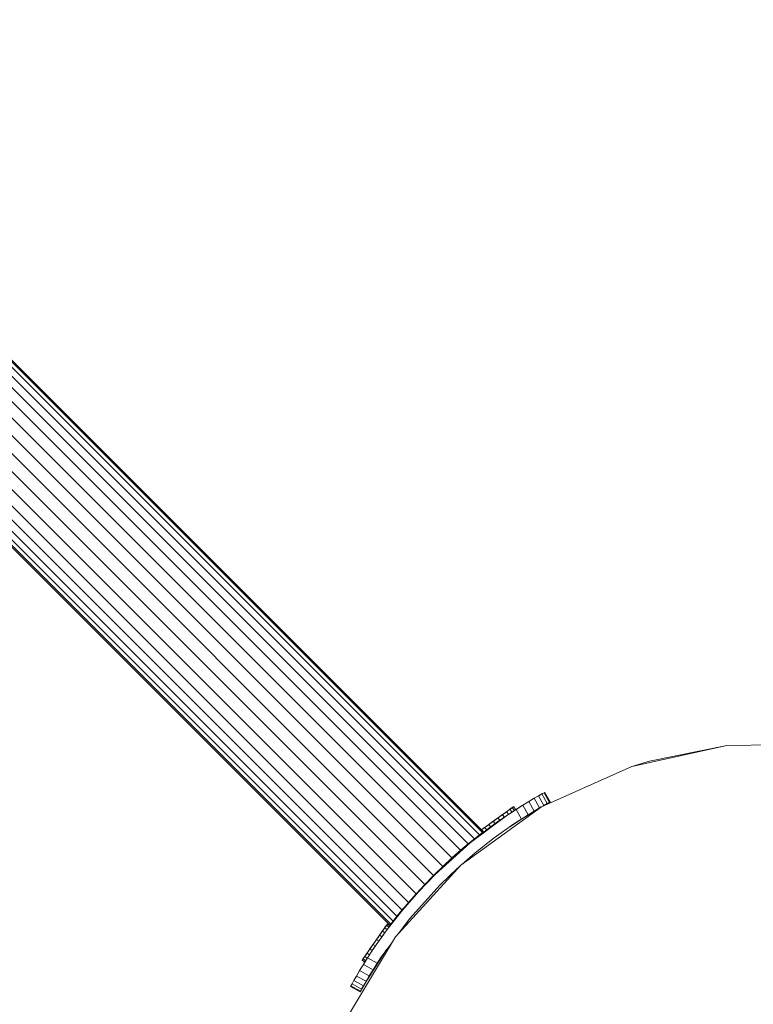
# Model space of a CAD drawing. Units: millimetres. Extents: x 171 to 578302, y -298 to 596964.
# Drawn here: x 5763 to 6029, y 2823 to 3181 of the extents above; entities that cross this region are included whole.
import ezdxf

# ---------------------------------------------------------------- set-up
doc = ezdxf.new("R2010")
doc.units = ezdxf.units.MM
doc.layers.add('Контур', color=7, linetype='Continuous', lineweight=15)

msp = doc.modelspace()

# ---------------------------------------------------------------- linework, layer by layer
at = {"layer": 'Контур'}
for p, q in [((5931.167, 2885.885), (3353.831, 5463.218)), ((5927.922, 2883.353), (3351.289, 5459.983)), ((5929.706, 2884.759), (3352.693, 5461.77)), ((5930.808, 2885.61), (3353.552, 5462.863)), ((5925.624, 2881.487), (3349.457, 5457.651)), ((5922.88, 2879.173), (3347.108, 5454.942)), ((5919.719, 2876.388), (3344.343, 5451.762)), ((5913.054, 2870.057), (3338.018, 5445.09)), ((5916.362, 2873.281), (3341.217, 5448.424)), ((3334.626, 5441.95), (5909.83, 2866.749)), ((3331.269, 5438.843), (5906.723, 2863.392)), ((3328.108, 5436.058), (5903.938, 2860.231)), ((3323.131, 5431.814), (5899.758, 2855.189)), ((3325.432, 5433.676), (5901.624, 2857.487)), ((3319.878, 5429.289), (5897.226, 2851.944)), ((3320.235, 5429.567), (5897.501, 2852.303)), ((3321.334, 5430.42), (5898.351, 2853.405)), ((6019.599, 2917.241), (5985.119, 2909.669)), ((6019.599, 2917.241), (5991.463, 2911.619)), ((6053.486, 2917.857), (6019.599, 2917.241)), ((5985.119, 2909.669), (5952.207, 2894.955)), ((5985.119, 2909.669), (5991.463, 2911.619)), ((5949.604, 2898.07), (5947.644, 2896.912)), ((5949.604, 2898.07), (5947.645, 2896.912)), ((5951.223, 2899.002), (5949.604, 2898.07)), ((5949.604, 2898.07), (5949.604, 2898.07)), ((5951.532, 2894.564), (5949.604, 2898.07)), ((5952.433, 2899.683), (5951.223, 2899.002)), ((5953.151, 2895.497), (5951.223, 2899.002)), ((5952.432, 2899.683), (5951.483, 2899.149)), ((5952.757, 2899.864), (5952.432, 2899.683)), ((5953.18, 2900.099), (5952.433, 2899.683)), ((5954.36, 2896.179), (5952.433, 2899.683)), ((5953.432, 2900.238), (5953.18, 2900.099)), ((5955.108, 2896.594), (5953.18, 2900.099)), ((5953.392, 2900.215), (5953.432, 2900.238)), ((5953.432, 2900.238), (5953.432, 2900.238)), ((5953.432, 2900.238), (5955.36, 2896.733)), ((5952.207, 2894.955), (5923.009, 2873.809)), ((5941.455, 2894.537), (5939.715, 2893.286)), ((5940.801, 2894.066), (5941.664, 2894.687)), ((5941.664, 2894.687), (5941.455, 2894.537)), ((5941.982, 2894.916), (5941.521, 2894.584)), ((5941.664, 2894.687), (5942.119, 2895.014)), ((5941.664, 2894.687), (5941.702, 2894.635)), ((5942.372, 2893.701), (5941.702, 2894.635)), ((5942.134, 2895.024), (5941.982, 2894.916)), ((5942.119, 2895.014), (5942.134, 2895.024)), ((5942.119, 2895.014), (5942.156, 2894.962)), ((5942.134, 2895.024), (5942.171, 2894.972)), ((5942.827, 2894.028), (5942.156, 2894.962)), ((5942.842, 2894.039), (5942.171, 2894.972)), ((5945.054, 2895.325), (5943.044, 2894.058)), ((5945.428, 2895.56), (5943.045, 2894.058)), ((5945.047, 2895.32), (5945.184, 2895.409)), ((5945.106, 2895.357), (5945.184, 2895.409)), ((5945.256, 2895.452), (5945.184, 2895.409)), ((5945.427, 2895.56), (5945.252, 2895.449)), ((5947.644, 2896.912), (5945.427, 2895.56)), ((5945.428, 2895.56), (5947.645, 2896.912)), ((5945.428, 2895.56), (5947.357, 2892.05)), ((5949.573, 2893.404), (5947.645, 2896.912)), ((5951.707, 2894.593), (5948.322, 2892.61)), ((5951.532, 2894.564), (5949.573, 2893.404)), ((5952.194, 2894.945), (5951.532, 2894.564)), ((5953.151, 2895.497), (5952.222, 2894.962)), ((5955.36, 2896.733), (5952.705, 2895.178)), ((5954.36, 2896.179), (5953.151, 2895.497)), ((5955.108, 2896.594), (5954.36, 2896.179)), ((5955.36, 2896.733), (5955.108, 2896.594)), ((5926.334, 2881.921), (5939.689, 2891.851)), ((5934.757, 2889.724), (5936.459, 2890.947)), ((5936.428, 2890.925), (5934.794, 2889.75)), ((5935.118, 2889.983), (5936.265, 2890.807)), ((5936.12, 2890.703), (5935.118, 2889.983)), ((5936.103, 2890.691), (5935.135, 2889.995)), ((5935.588, 2890.321), (5936.536, 2891.002)), ((5939.689, 2891.851), (5935.926, 2889.245)), ((5936.263, 2890.806), (5936.265, 2890.807)), ((5936.34, 2890.861), (5936.336, 2890.858)), ((5938.058, 2892.096), (5936.428, 2890.925)), ((5936.536, 2891.002), (5936.428, 2890.925)), ((5936.459, 2890.947), (5938.106, 2892.13)), ((5936.459, 2890.947), (5936.496, 2890.894)), ((5937.091, 2890.067), (5936.496, 2890.894)), ((5936.536, 2891.002), (5936.686, 2891.11)), ((5936.572, 2891.028), (5936.536, 2891.002)), ((5937.267, 2891.527), (5936.859, 2891.234)), ((5937.877, 2891.966), (5937.267, 2891.527)), ((5937.58, 2890.409), (5938.078, 2890.753)), ((5937.58, 2890.409), (5938.078, 2890.753)), ((5937.861, 2891.955), (5938.364, 2892.316)), ((5939.587, 2893.195), (5938.058, 2892.096)), ((5938.078, 2890.753), (5938.515, 2891.053)), ((5938.078, 2890.753), (5938.515, 2891.053)), ((5938.078, 2890.753), (5938.515, 2891.053)), ((5938.106, 2892.13), (5939.587, 2893.195)), ((5938.106, 2892.13), (5938.144, 2892.078)), ((5938.76, 2891.221), (5938.144, 2892.078)), ((5939.715, 2893.286), (5938.364, 2892.316)), ((5938.515, 2891.053), (5938.874, 2891.299)), ((5938.515, 2891.053), (5938.874, 2891.299)), ((5938.515, 2891.053), (5938.515, 2891.053)), ((5938.874, 2891.299), (5939.142, 2891.481)), ((5939.142, 2891.481), (5939.307, 2891.593)), ((5939.362, 2891.631), (5939.307, 2891.593)), ((5939.362, 2891.631), (5939.49, 2891.713)), ((5939.715, 2893.286), (5939.455, 2893.1)), ((5939.49, 2891.713), (5939.689, 2891.851)), ((5939.587, 2893.195), (5940.801, 2894.066)), ((5939.587, 2893.195), (5939.625, 2893.142)), ((5940.272, 2892.241), (5939.625, 2893.142)), ((5940.593, 2892.456), (5939.689, 2891.851)), ((5939.689, 2891.851), (5940.593, 2892.456)), ((5940.626, 2893.941), (5940.308, 2893.713)), ((5940.593, 2892.456), (5943.044, 2894.058)), ((5940.593, 2892.456), (5943.045, 2894.058)), ((5940.87, 2894.116), (5940.682, 2893.982)), ((5940.801, 2894.066), (5940.838, 2894.014)), ((5941.509, 2893.081), (5940.838, 2894.014)), ((5941.011, 2894.218), (5940.87, 2894.116)), ((5941.103, 2892.79), (5941.509, 2893.081)), ((5941.509, 2893.081), (5941.104, 2892.79)), ((5941.509, 2893.081), (5942.372, 2893.701)), ((5942.416, 2893.733), (5941.682, 2893.205)), ((5949.573, 2893.404), (5942.244, 2888.749)), ((5942.372, 2893.701), (5942.827, 2894.028)), ((5942.842, 2894.039), (5942.416, 2893.733)), ((5942.416, 2893.733), (5942.416, 2893.733)), ((5942.827, 2894.028), (5942.842, 2894.039)), ((5943.045, 2894.058), (5944.977, 2890.544)), ((5944.977, 2890.544), (5947.357, 2892.05)), ((5946.55, 2891.484), (5948.323, 2892.61)), ((5949.573, 2893.404), (5947.357, 2892.05)), ((5926.334, 2881.921), (5933.644, 2887.594)), ((5933.644, 2887.594), (5926.334, 2881.921)), ((5930.434, 2886.618), (5931.594, 2887.451)), ((5930.459, 2886.635), (5931.652, 2887.492)), ((5931.652, 2887.492), (5930.637, 2886.763)), ((5930.786, 2886.87), (5931.419, 2887.325)), ((5931.451, 2887.348), (5931.401, 2887.312)), ((5931.451, 2887.348), (5931.594, 2887.451)), ((5931.533, 2887.407), (5931.84, 2887.628)), ((5932.161, 2887.859), (5931.594, 2887.451)), ((5931.652, 2887.492), (5933.118, 2888.546)), ((5931.652, 2887.492), (5931.755, 2887.566)), ((5931.652, 2887.492), (5931.689, 2887.44)), ((5932.318, 2886.565), (5931.689, 2887.44)), ((5932.965, 2888.436), (5932.161, 2887.859)), ((5933.099, 2888.532), (5932.259, 2887.929)), ((5933.955, 2889.148), (5932.965, 2888.436)), ((5933.223, 2888.621), (5933.008, 2888.467)), ((5933.726, 2888.983), (5933.099, 2888.532)), ((5933.099, 2888.532), (5933.621, 2888.907)), ((5934.757, 2889.724), (5933.118, 2888.546)), ((5933.118, 2888.546), (5933.156, 2888.494)), ((5933.747, 2887.67), (5933.156, 2888.494)), ((5934.87, 2889.805), (5933.223, 2888.621)), ((5933.644, 2887.594), (5933.698, 2887.634)), ((5933.698, 2887.634), (5933.858, 2887.752)), ((5933.858, 2887.752), (5934.119, 2887.943)), ((5933.858, 2887.752), (5934.119, 2887.943)), ((5935.064, 2889.945), (5933.955, 2889.148)), ((5934.119, 2887.943), (5934.471, 2888.199)), ((5934.119, 2887.943), (5934.471, 2888.199)), ((5934.119, 2887.943), (5934.119, 2887.943)), ((5934.258, 2889.365), (5935.118, 2889.983)), ((5935.135, 2889.995), (5934.294, 2889.391)), ((5934.471, 2888.199), (5934.901, 2888.51)), ((5934.471, 2888.199), (5934.901, 2888.51)), ((5934.757, 2889.724), (5934.795, 2889.672)), ((5935.381, 2888.856), (5934.795, 2889.672)), ((5934.858, 2889.796), (5934.904, 2889.83)), ((5934.87, 2889.805), (5934.989, 2889.891)), ((5934.901, 2888.51), (5935.392, 2888.864)), ((5934.901, 2888.51), (5935.392, 2888.864)), ((5935.392, 2888.864), (5934.901, 2888.51)), ((5934.976, 2889.881), (5935.064, 2889.945)), ((5935.086, 2889.96), (5934.991, 2889.892)), ((5942.244, 2888.749), (5935.053, 2883.66)), ((5935.15, 2890.006), (5935.064, 2889.945)), ((5935.086, 2889.96), (5935.064, 2889.945)), ((5935.236, 2890.068), (5935.086, 2889.96)), ((5935.086, 2889.96), (5935.218, 2890.055)), ((5935.135, 2889.995), (5935.118, 2889.983)), ((5935.392, 2888.864), (5935.926, 2889.245)), ((5935.392, 2888.864), (5935.926, 2889.245)), ((5935.392, 2888.864), (5935.392, 2888.864)), ((5935.82, 2890.487), (5935.741, 2890.431)), ((5935.926, 2889.245), (5936.483, 2889.64)), ((5935.926, 2889.245), (5936.483, 2889.64)), ((5935.926, 2889.245), (5935.926, 2889.245)), ((5936.483, 2889.64), (5937.042, 2890.033)), ((5936.483, 2889.64), (5937.042, 2890.033)), ((5936.483, 2889.64), (5936.791, 2889.844)), ((5936.483, 2889.64), (5936.483, 2889.64)), ((5937.042, 2890.033), (5937.58, 2890.409)), ((5940.74, 2887.684), (5945.007, 2890.504)), ((5942.244, 2888.749), (5942.528, 2888.939)), ((5942.528, 2888.939), (5944.977, 2890.544)), ((5926.518, 2882.192), (5929.706, 2884.759)), ((5929.706, 2884.759), (5927.922, 2883.353)), ((5928.188, 2878.266), (5935.053, 2883.66)), ((5928.314, 2883.638), (5930.808, 2885.61)), ((5930.808, 2885.61), (5929.706, 2884.759)), ((5929.82, 2884.829), (5931.167, 2885.885)), ((5929.904, 2884.741), (5929.833, 2884.84)), ((5929.904, 2884.741), (5930.33, 2885.048)), ((5929.919, 2884.752), (5929.904, 2884.741)), ((5930.373, 2885.079), (5929.919, 2884.752)), ((5929.919, 2884.752), (5929.919, 2884.752)), ((5930.33, 2885.048), (5930.247, 2885.163)), ((5930.33, 2885.048), (5930.777, 2885.369)), ((5930.776, 2885.368), (5930.373, 2885.079)), ((5930.373, 2885.079), (5930.373, 2885.079)), ((5930.434, 2886.618), (5930.459, 2886.635)), ((5930.459, 2886.635), (5930.497, 2886.583)), ((5930.569, 2886.483), (5930.497, 2886.583)), ((5931.167, 2885.885), (5930.808, 2885.61)), ((5931.157, 2885.664), (5931.06, 2885.8)), ((5913.608, 2870.445), (5926.334, 2881.921)), ((5919.139, 2875.433), (5926.334, 2881.921)), ((5921.695, 2877.989), (5924.29, 2880.298)), ((5922.262, 2878.555), (5925.624, 2881.487)), ((5925.624, 2881.487), (5922.88, 2879.173)), ((5923.488, 2879.624), (5927.06, 2882.629)), ((5924.861, 2880.821), (5927.922, 2883.353)), ((5927.922, 2883.353), (5925.624, 2881.487)), ((5926.514, 2882.06), (5926.334, 2881.921)), ((5919.719, 2876.388), (5916.362, 2873.281)), ((5919.139, 2875.432), (5922.88, 2879.173)), ((5922.88, 2879.173), (5919.719, 2876.388)), ((5923.323, 2874.037), (5928.188, 2878.266)), ((5923.009, 2873.809), (5899.211, 2847.735)), ((5913.054, 2870.057), (5916.362, 2873.281)), ((5921.667, 2872.597), (5922.808, 2873.589)), ((5907.558, 2864.139), (5913.608, 2870.445)), ((5913.054, 2870.057), (5909.83, 2866.749)), ((5915.502, 2866.682), (5921.667, 2872.597)), ((5904.283, 2854.24), (5915.502, 2866.682)), ((5906.723, 2863.392), (5909.83, 2866.749)), ((5901.759, 2857.469), (5907.558, 2864.139)), ((5903.938, 2860.231), (5906.723, 2863.392)), ((5907.558, 2864.139), (5905.823, 2862.143)), ((5901.624, 2857.487), (5904.555, 2860.849)), ((5901.624, 2857.487), (5903.938, 2860.231)), ((5905.642, 2861.936), (5901.759, 2857.469)), ((5903.938, 2860.231), (5905.642, 2861.936)), ((5896.242, 2850.447), (5901.759, 2857.469)), ((5896.242, 2850.447), (5901.759, 2857.469)), ((5898.351, 2853.405), (5900.919, 2856.592)), ((5898.351, 2853.405), (5899.758, 2855.189)), ((5899.758, 2855.189), (5902.29, 2858.25)), ((5899.758, 2855.189), (5901.624, 2857.487)), ((5895.741, 2851.651), (5894.734, 2850.204)), ((5895.28, 2850.989), (5895.871, 2851.838)), ((5895.918, 2851.905), (5895.329, 2851.059)), ((5896.052, 2852.097), (5895.741, 2851.651)), ((5895.918, 2851.905), (5895.741, 2851.651)), ((5896.218, 2852.336), (5895.918, 2851.905)), ((5895.918, 2851.905), (5895.971, 2851.869)), ((5896.868, 2851.244), (5895.971, 2851.869)), ((5896.218, 2852.336), (5896.271, 2852.299)), ((5897.193, 2851.658), (5896.271, 2852.299)), ((5898.087, 2853.044), (5897.226, 2851.944)), ((5897.226, 2851.944), (5897.501, 2852.303)), ((5897.501, 2852.303), (5899.475, 2854.8)), ((5897.501, 2852.303), (5898.351, 2853.405)), ((5900.477, 2849.122), (5904.283, 2854.24)), ((5899.211, 2847.735), (5881.734, 2818.696)), ((5891.036, 2843.091), (5896.242, 2850.447)), ((5892.306, 2846.714), (5893.459, 2848.371)), ((5892.795, 2847.417), (5893.212, 2848.016)), ((5893.361, 2848.23), (5892.931, 2847.612)), ((5893.084, 2847.832), (5893.5, 2848.43)), ((5894.49, 2849.853), (5893.459, 2848.371)), ((5893.459, 2848.371), (5894.418, 2849.749)), ((5893.459, 2848.371), (5893.512, 2848.334)), ((5893.5, 2848.43), (5893.753, 2848.794)), ((5894.296, 2847.789), (5893.512, 2848.334)), ((5893.71, 2848.731), (5893.821, 2848.892)), ((5894.109, 2849.305), (5893.816, 2848.883)), ((5894.314, 2849.6), (5894.109, 2849.305)), ((5894.244, 2847.716), (5894.598, 2848.207)), ((5894.421, 2849.753), (5894.379, 2849.693)), ((5894.418, 2849.749), (5895.152, 2850.804)), ((5894.421, 2849.753), (5894.734, 2850.204)), ((5895.329, 2851.059), (5894.49, 2849.853)), ((5894.49, 2849.853), (5894.543, 2849.816)), ((5895.357, 2849.25), (5894.543, 2849.816)), ((5894.598, 2848.207), (5894.909, 2848.637)), ((5895.204, 2850.879), (5894.734, 2850.204)), ((5895.204, 2850.879), (5894.734, 2850.204)), ((5894.909, 2848.637), (5895.165, 2848.988)), ((5895.165, 2848.988), (5895.356, 2849.25)), ((5895.329, 2851.059), (5895.382, 2851.022)), ((5895.356, 2849.25), (5895.474, 2849.41)), ((5895.356, 2849.25), (5895.474, 2849.41)), ((5896.23, 2850.432), (5895.382, 2851.022)), ((5895.514, 2849.464), (5895.474, 2849.41)), ((5895.514, 2849.464), (5895.474, 2849.41)), ((5895.514, 2849.464), (5896.242, 2850.447)), ((5889.952, 2843.329), (5891.132, 2845.025)), ((5891.11, 2844.994), (5889.952, 2843.329)), ((5890.501, 2844.119), (5891.284, 2845.244)), ((5890.51, 2844.131), (5890.885, 2844.67)), ((5890.822, 2844.581), (5890.51, 2844.131)), ((5893.075, 2846.066), (5891.036, 2843.091)), ((5892.306, 2846.714), (5891.11, 2844.994)), ((5891.11, 2844.994), (5891.163, 2844.957)), ((5891.936, 2844.419), (5891.163, 2844.957)), ((5892.076, 2846.382), (5891.284, 2845.244)), ((5891.627, 2843.966), (5891.809, 2844.233)), ((5891.627, 2843.966), (5891.809, 2844.233)), ((5891.627, 2843.966), (5891.809, 2844.233)), ((5891.809, 2844.233), (5892.054, 2844.593)), ((5891.809, 2844.233), (5892.054, 2844.593)), ((5891.809, 2844.233), (5892.054, 2844.593)), ((5891.809, 2844.233), (5891.809, 2844.233)), ((5892.054, 2844.593), (5892.355, 2845.03)), ((5892.054, 2844.593), (5892.355, 2845.03)), ((5892.054, 2844.593), (5892.054, 2844.593)), ((5892.076, 2846.382), (5892.59, 2847.121)), ((5892.205, 2846.569), (5892.076, 2846.382)), ((5892.703, 2847.284), (5892.205, 2846.569)), ((5892.205, 2846.569), (5892.494, 2846.983)), ((5892.306, 2846.714), (5892.359, 2846.677)), ((5892.355, 2845.03), (5892.699, 2845.527)), ((5892.355, 2845.03), (5892.699, 2845.527)), ((5893.128, 2846.142), (5892.359, 2846.677)), ((5892.795, 2847.417), (5892.407, 2846.858)), ((5892.699, 2845.527), (5893.075, 2846.066)), ((5892.699, 2845.527), (5893.075, 2846.066)), ((5892.699, 2845.527), (5892.699, 2845.527)), ((5893.075, 2846.066), (5893.468, 2846.625)), ((5893.075, 2846.066), (5893.468, 2846.624)), ((5893.075, 2846.066), (5893.468, 2846.624)), ((5893.075, 2846.066), (5893.075, 2846.066)), ((5893.468, 2846.624), (5893.862, 2847.182)), ((5893.468, 2846.624), (5893.862, 2847.182)), ((5893.468, 2846.625), (5893.862, 2847.182)), ((5893.468, 2846.624), (5893.468, 2846.624)), ((5893.723, 2846.985), (5893.862, 2847.182)), ((5893.862, 2847.182), (5894.244, 2847.716)), ((5893.862, 2847.182), (5894.244, 2847.716)), ((5893.862, 2847.182), (5893.862, 2847.182)), ((5894.574, 2841.184), (5898.215, 2846.08)), ((5888.057, 2840.605), (5887.449, 2839.732)), ((5887.596, 2839.943), (5888.82, 2841.703)), ((5887.611, 2829.956), (5895.991, 2843.09)), ((5888.91, 2841.832), (5888.057, 2840.605)), ((5888.057, 2840.605), (5888.11, 2840.569)), ((5888.419, 2841.125), (5888.705, 2841.538)), ((5888.461, 2841.186), (5888.705, 2841.538)), ((5888.705, 2841.538), (5888.647, 2841.454)), ((5888.705, 2841.538), (5888.806, 2841.682)), ((5888.705, 2841.538), (5888.707, 2841.54)), ((5889.057, 2842.043), (5888.806, 2841.682)), ((5889.31, 2842.407), (5888.82, 2841.703)), ((5889.952, 2843.329), (5888.91, 2841.832)), ((5888.91, 2841.832), (5888.979, 2841.931)), ((5888.91, 2841.832), (5888.963, 2841.795)), ((5889.801, 2841.212), (5888.963, 2841.795)), ((5890.651, 2842.515), (5889.05, 2840.063)), ((5890.651, 2842.515), (5889.05, 2840.063)), ((5889.31, 2842.407), (5889.452, 2842.611)), ((5889.503, 2842.684), (5889.421, 2842.567)), ((5889.915, 2843.276), (5889.725, 2843.003)), ((5890.33, 2843.873), (5889.915, 2843.276)), ((5890.065, 2843.492), (5889.915, 2843.276)), ((5889.915, 2843.276), (5890.014, 2843.419)), ((5889.952, 2843.329), (5890.501, 2844.119)), ((5889.952, 2843.329), (5890.004, 2843.292)), ((5890.801, 2842.738), (5890.004, 2843.292)), ((5890.51, 2844.131), (5890.183, 2843.662)), ((5890.651, 2842.515), (5891.036, 2843.091)), ((5891.036, 2843.091), (5890.651, 2842.515)), ((5891.036, 2843.091), (5891.034, 2843.088)), ((5891.036, 2843.091), (5891.339, 2843.533)), ((5891.477, 2843.745), (5891.338, 2843.53)), ((5891.515, 2843.801), (5891.365, 2843.57)), ((5891.477, 2843.745), (5891.515, 2843.801)), ((5891.477, 2843.745), (5891.515, 2843.801)), ((5891.515, 2843.801), (5891.627, 2843.966)), ((5891.515, 2843.801), (5891.627, 2843.966)), ((5891.597, 2843.922), (5891.627, 2843.966)), ((5891.627, 2843.966), (5891.627, 2843.966)), ((5892.563, 2838.13), (5894.169, 2840.58)), ((5894.169, 2840.58), (5894.574, 2841.184)), ((5886.196, 2835.464), (5887.548, 2837.681)), ((5887.547, 2837.68), (5886.196, 2835.463)), ((5887.119, 2839.258), (5887.419, 2839.688)), ((5887.119, 2839.258), (5887.157, 2839.312)), ((5887.13, 2839.273), (5887.119, 2839.258)), ((5887.119, 2839.258), (5887.172, 2839.221)), ((5887.449, 2839.732), (5887.13, 2839.273)), ((5887.13, 2839.273), (5887.183, 2839.236)), ((5888.108, 2838.57), (5887.172, 2839.221)), ((5888.118, 2838.585), (5887.183, 2839.236)), ((5887.419, 2839.688), (5887.596, 2839.943)), ((5887.449, 2839.732), (5887.596, 2839.943)), ((5887.449, 2839.732), (5887.502, 2839.695)), ((5888.417, 2839.059), (5887.502, 2839.695)), ((5887.547, 2837.68), (5887.666, 2837.869)), ((5887.548, 2837.681), (5889.05, 2840.063)), ((5887.548, 2837.681), (5891.057, 2835.75)), ((5887.664, 2837.865), (5887.77, 2838.039)), ((5887.907, 2838.25), (5887.77, 2838.039)), ((5887.907, 2838.25), (5887.77, 2838.039)), ((5887.903, 2838.244), (5889.05, 2840.063)), ((5888.985, 2839.96), (5888.11, 2840.569)), ((5892.563, 2838.13), (5889.05, 2840.063)), ((5892.563, 2838.13), (5891.057, 2835.75)), ((5884.106, 2831.885), (5885.038, 2833.504)), ((5885.038, 2833.504), (5886.196, 2835.464)), ((5885.038, 2833.504), (5888.544, 2831.575)), ((5885.882, 2834.932), (5886.196, 2835.463)), ((5886.196, 2835.464), (5889.703, 2833.534)), ((5886.196, 2835.463), (5886.196, 2835.464)), ((5888.544, 2831.575), (5889.703, 2833.534)), ((5889.703, 2833.534), (5891.057, 2835.75)), ((5882.87, 2829.675), (5883.009, 2829.928)), ((5883.009, 2829.928), (5882.87, 2829.675)), ((5883.009, 2829.928), (5883.424, 2830.675)), ((5883.009, 2829.928), (5883.424, 2830.675)), ((5883.009, 2829.928), (5886.514, 2828)), ((5883.424, 2830.675), (5884.106, 2831.885)), ((5883.424, 2830.675), (5884.106, 2831.884)), ((5883.424, 2830.675), (5886.929, 2828.747)), ((5884.106, 2831.884), (5884.793, 2833.078)), ((5884.106, 2831.885), (5887.611, 2829.956)), ((5886.375, 2827.747), (5888.299, 2831.035)), ((5886.929, 2828.747), (5887.611, 2829.956)), ((5887.611, 2829.956), (5888.544, 2831.575)), ((5886.375, 2827.747), (5882.87, 2829.675)), ((5886.375, 2827.747), (5886.514, 2828)), ((5886.514, 2828), (5886.929, 2828.747))]:
    msp.add_line(p, q, dxfattribs=at)

doc.saveas('drawing.dxf')
